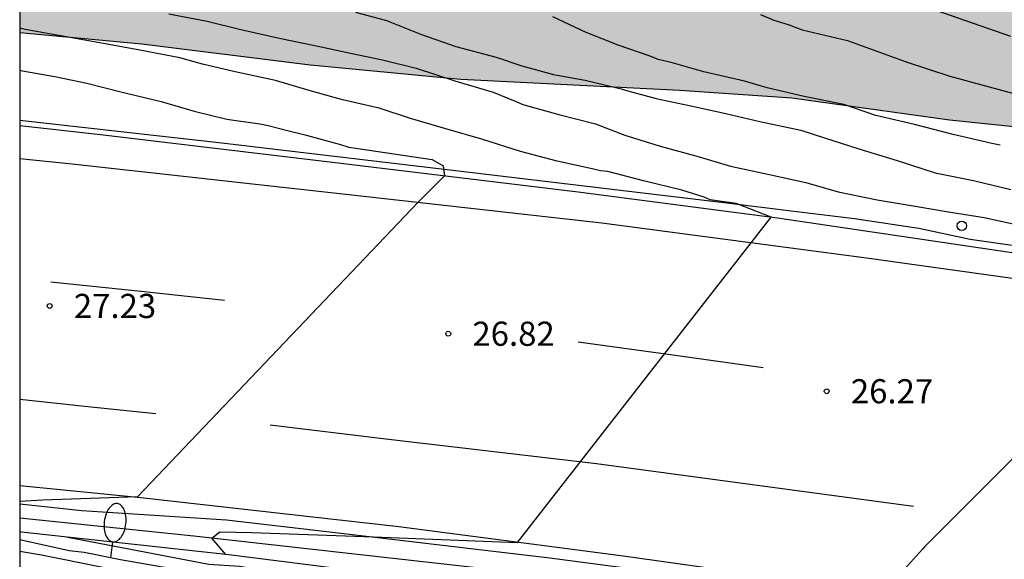
# Model space of a CAD drawing. Units: metres. Extents: x 582744 to 583095, y 4794289 to 4794541.
# Drawn here: x 582744 to 582775, y 4794431 to 4794448 of the extents above; entities that cross this region are included whole.
import ezdxf

# ---------------------------------------------------------------- set-up
doc = ezdxf.new("R2010")
doc.units = ezdxf.units.M
for name, color, linetype in [('010106', 9, 'Continuous'), ('020104', 34, 'Continuous'), ('020204', 9, 'Continuous'), ('020308', 9, 'Continuous'), ('050102', 4, 'Continuous'), ('060102', 9, 'Continuous'), ('060108', 9, 'Continuous'), ('060119', 9, 'Continuous'), ('100106', 63, 'Continuous'), ('250202', 9, 'Continuous'), ('260101', 9, 'Continuous'), ('260202', 9, 'Continuous'), ('990504', 63, 'Continuous')]:
    doc.layers.add(name, color=color, linetype=linetype)
doc.layers.add('020105', color=24, linetype='Continuous', lineweight=30)
doc.styles.add('ARIAL', font='ARIAL.TTF', dxfattribs={"height": 1})

# ---------------------------------------------------------------- blocks, each defined once
blk = doc.blocks.new('COTAPU')
blk.add_circle((0, 0), 0.075)
blk = doc.blocks.new('FAREDI')
blk.add_line((0, 0), (0.5, 0))
blk.add_lwpolyline([(0.5, 0, 0.159986), (0.538, -0.117, 0.106322), (0.675, -0.238, 0.071006), (0.858, -0.309, 0.057309), (1.099, -0.337, 0.057309), (1.339, -0.309, 0.071006), (1.522, -0.238, 0.106322), (1.659, -0.117, 0.159986), (1.697, 0, 0.159986), (1.659, 0.117, 0.106322), (1.522, 0.238, 0.071006), (1.339, 0.309, 0.057309), (1.099, 0.337, 0.057309), (0.858, 0.309, 0.071006), (0.675, 0.238, 0.106322), (0.538, 0.117, 0.159986)], format="xyb", close=True)
blk = doc.blocks.new('HUEPIV')
blk.add_circle((0, 0), 0.145)

msp = doc.modelspace()

# ---------------------------------------------------------------- hatches: boundary and pattern name
at = {"layer": '990504'}
msp.add_hatch(color=256, dxfattribs=at).paths.add_polyline_path([(582744.149, 4794487.973), (582744.149, 4794447.705), (582747.934, 4794447.36), (582753.166, 4794446.703), (582757.846, 4794446.263), (582764.638, 4794445.919), (582768.118, 4794445.679), (582773.014, 4794444.999), (582776.918, 4794444.599), (582778.477, 4794444.319), (582785.053, 4794442.791), (582790.389, 4794441.663), (582791.613, 4794441.455), (582793.005, 4794441.295), (582793.565, 4794441.271), (582800.52, 4794439.237), (582802.384, 4794438.857), (582807.74, 4794437.617), (582810.871, 4794436.588), (582812.031, 4794436.284), (582814.555, 4794435.848), (582816.563, 4794435.824), (582817.551, 4794436.016), (582822.167, 4794437.156), (582823.287, 4794437.308), (582824.411, 4794437.34), (582825.535, 4794437.28), (582826.771, 4794437.036), (582827.867, 4794436.6), (582831.747, 4794434.888), (582832.671, 4794434.408), (582833.131, 4794434.088), (582833.979, 4794433.112), (582834.239, 4794432.868), (582834.955, 4794432.396), (582835.895, 4794432.024), (582836.991, 4794431.776), (582838.195, 4794431.596), (582840.586, 4794431.364), (582842.758, 4794431.248), (582843.914, 4794431.108), (582845.062, 4794430.888), (582846.442, 4794430.456), (582846.794, 4794430.264), (582847.646, 4794429.624), (582848.55, 4794429.108), (582849.682, 4794428.736), (582850.718, 4794428.52), (582851.97, 4794428.436), (582853.046, 4794428.492), (582854.122, 4794428.716), (582855.314, 4794428.888), (582856.33, 4794428.9), (582857.382, 4794428.82), (582858.634, 4794428.608), (582859.73, 4794428.272), (582861.886, 4794427.384), (582862.846, 4794427.092), (582863.886, 4794426.872), (582866.114, 4794426.492), (582867.23, 4794426.436), (582870.374, 4794426.436), (582871.501, 4794426.543), (582873.829, 4794427.111), (582875.957, 4794427.551), (582881.485, 4794428.559), (582882.613, 4794428.747), (582883.689, 4794428.867), (582886.021, 4794428.879), (582888.205, 4794429.051), (582889.289, 4794429.043), (582890.285, 4794428.875), (582891.361, 4794428.431), (582894.145, 4794426.743), (582895.141, 4794426.271), (582896.097, 4794425.959), (582897.117, 4794425.747), (582898.229, 4794425.419), (582899.341, 4794424.991), (582899.517, 4794424.891), (582900.045, 4794424.467), (582902.157, 4794421.923), (582903.052, 4794421.059), (582903.756, 4794420.539), (582904.1, 4794420.363), (582904.436, 4794420.259), (582905.036, 4794420.227), (582906.168, 4794420.515), (582907.092, 4794420.911), (582907.98, 4794421.451), (582908.868, 4794422.151), (582910.584, 4794423.667), (582911.472, 4794424.311), (582911.816, 4794424.479), (582912.392, 4794424.619), (582912.764, 4794424.627), (582913.508, 4794424.487), (582914.6, 4794423.987), (582915.472, 4794423.391), (582916.372, 4794422.623), (582917.132, 4794421.739), (582917.836, 4794420.815), (582918.48, 4794419.863), (582919.676, 4794417.659), (582919.96, 4794417.347), (582920.528, 4794416.963), (582922.444, 4794415.955), (582924.58, 4794414.643), (582926.34, 4794413.647), (582927.248, 4794413.203), (582928.316, 4794412.819), (582928.684, 4794412.723), (582929.976, 4794412.615), (582932.291, 4794412.579), (582933.283, 4794412.439), (582934.259, 4794412.175), (582937.251, 4794410.883), (582940.095, 4794409.542), (582941.035, 4794409.158), (582942.115, 4794408.838), (582944.263, 4794408.37), (582945.427, 4794408.054), (582946.559, 4794407.554), (582948.487, 4794406.614), (582949.047, 4794406.442), (582949.863, 4794406.39), (582950.255, 4794406.43), (582950.683, 4794406.55), (582951.059, 4794406.738), (582952.027, 4794407.618), (582952.939, 4794408.382), (582953.907, 4794408.922), (582954.479, 4794409.114), (582954.835, 4794409.162), (582955.183, 4794409.162), (582955.519, 4794409.106), (582956.595, 4794408.666), (582958.579, 4794407.71), (582960.543, 4794406.834), (582961.53, 4794406.338), (582961.858, 4794406.138), (582962.37, 4794405.694), (582963.154, 4794404.526), (582963.43, 4794404.25), (582963.594, 4794404.126), (582964.55, 4794403.706), (582965.738, 4794403.602), (582967.314, 4794403.974), (582967.862, 4794404.026), (582968.174, 4794403.994), (582968.434, 4794403.87), (582968.646, 4794403.674), (582969.122, 4794402.938), (582969.33, 4794402.682), (582969.602, 4794402.454), (582969.994, 4794402.246), (582970.446, 4794402.086), (582971.462, 4794401.926), (582972.522, 4794401.934), (582974.686, 4794402.314), (582975.726, 4794402.45), (582976.87, 4794402.502), (582978.038, 4794402.498), (582979.054, 4794402.378), (582980.194, 4794402.01), (582982.402, 4794400.814), (582983.538, 4794400.502), (582985.626, 4794400.158), (582986.75, 4794399.882), (582990.166, 4794398.55), (582991.265, 4794398.162), (582996.273, 4794396.79), (582998.365, 4794396.146), (582999.389, 4794395.982), (583000.101, 4794395.998), (583000.425, 4794396.094), (583001.389, 4794396.678), (583002.265, 4794397.345), (583003.249, 4794398.021), (583004.125, 4794398.789), (583004.845, 4794399.533), (583005.601, 4794400.437), (583006.173, 4794401.237), (583006.677, 4794402.397), (583007.505, 4794405.509), (583007.809, 4794406.493), (583008.069, 4794407.641), (583008.493, 4794410.689), (583008.969, 4794415.013), (583009.185, 4794418.401), (583009.369, 4794420.297), (583009.513, 4794421.441), (583009.685, 4794422.397), (583009.757, 4794423.481), (583009.757, 4794423.753), (583009.55, 4794424.853), (583009.142, 4794425.785), (583008.67, 4794426.545), (583008.306, 4794426.937), (583008.074, 4794427.129), (583007.29, 4794427.665), (583006.506, 4794428.289), (583005.814, 4794429.045), (583004.862, 4794430.333), (583004.638, 4794430.573), (583004.378, 4794430.769), (583003.434, 4794431.217), (583002.442, 4794431.489), (582998.154, 4794432.437), (582996.046, 4794432.797), (582993.062, 4794433.137), (582992.066, 4794433.357), (582988.618, 4794434.237), (582986.538, 4794434.821), (582985.354, 4794435.105), (582984.338, 4794435.253), (582983.282, 4794435.293), (582982.055, 4794435.289), (582981.019, 4794435.193), (582979.759, 4794435.157), (582978.631, 4794435.249), (582976.471, 4794435.565), (582975.459, 4794435.757), (582973.415, 4794436.325), (582972.367, 4794436.509), (582971.163, 4794436.713), (582968.883, 4794436.977), (582966.695, 4794437.325), (582965.479, 4794437.605), (582961.203, 4794438.941), (582959.119, 4794439.697), (582957.035, 4794440.261), (582955.903, 4794440.445), (582955.139, 4794440.461), (582953.843, 4794440.333), (582953.107, 4794440.313), (582952.131, 4794440.549), (582951.132, 4794441.017), (582949.28, 4794441.997), (582947.916, 4794442.809), (582944.024, 4794444.137), (582942.896, 4794443.989), (582942.592, 4794443.913), (582941.608, 4794443.441), (582940.772, 4794442.906), (582939.796, 4794442.45), (582939.332, 4794442.358), (582938.916, 4794442.342), (582938.508, 4794442.394), (582937.736, 4794442.686), (582936.964, 4794443.254), (582935.876, 4794444.222), (582935.248, 4794445.074), (582934.68, 4794446.21), (582934.032, 4794447.306), (582933.9, 4794447.47), (582933.252, 4794448.038), (582932.896, 4794448.234), (582932.536, 4794448.37), (582932.176, 4794448.426), (582931.836, 4794448.43), (582931.192, 4794448.298), (582929.888, 4794447.67), (582927.676, 4794446.714), (582926.588, 4794446.418), (582923.28, 4794445.686), (582922.264, 4794445.554), (582920.948, 4794445.694), (582919.825, 4794445.922), (582919.297, 4794446.126), (582919.029, 4794446.334), (582918.817, 4794446.594), (582918.349, 4794447.478), (582917.833, 4794448.622), (582917.273, 4794450.398), (582916.877, 4794451.038), (582916.333, 4794451.574), (582916.033, 4794451.782), (582915.421, 4794452.078), (582914.701, 4794452.254), (582914.313, 4794452.282), (582913.465, 4794452.17), (582912.441, 4794451.782), (582911.425, 4794451.186), (582910.565, 4794450.614), (582909.613, 4794450.182), (582908.985, 4794449.982), (582907.973, 4794449.79), (582906.969, 4794449.758), (582906.329, 4794449.818), (582905.497, 4794450.182), (582904.965, 4794450.494), (582904.713, 4794450.694), (582904.173, 4794451.354), (582904.057, 4794451.586), (582903.993, 4794452.106), (582904.137, 4794452.958), (582904.261, 4794454.242), (582904.225, 4794454.834), (582904.105, 4794455.214), (582903.965, 4794455.458), (582903.589, 4794455.842), (582902.649, 4794456.43), (582902.409, 4794456.538), (582902.145, 4794456.618), (582901.217, 4794456.694), (582900.305, 4794456.686), (582898.317, 4794456.21), (582897.297, 4794456.142), (582896.561, 4794456.198), (582895.581, 4794456.514), (582893.598, 4794457.282), (582891.27, 4794458.374), (582890.326, 4794458.882), (582889.354, 4794459.274), (582888.222, 4794459.586), (582886.998, 4794459.778), (582886.09, 4794460.03), (582885.05, 4794460.526), (582883.822, 4794460.934), (582882.57, 4794461.006), (582880.214, 4794461.034), (582879.478, 4794461.158), (582878.534, 4794461.526), (582877.578, 4794461.962), (582876.462, 4794462.71), (582875.314, 4794463.182), (582874.226, 4794463.298), (582873.638, 4794463.266), (582873.286, 4794463.194), (582872.954, 4794463.07), (582872.41, 4794462.71), (582871.378, 4794461.818), (582870.806, 4794461.455), (582870.206, 4794461.187), (582869.498, 4794461.147), (582868.49, 4794461.271), (582866.27, 4794461.735), (582865.242, 4794462.047), (582862.866, 4794462.943), (582861.879, 4794463.231), (582858.663, 4794464.035), (582857.615, 4794464.215), (582856.507, 4794464.343), (582855.347, 4794464.447), (582853.207, 4794464.547), (582852.047, 4794464.715), (582850.879, 4794465.019), (582849.911, 4794465.463), (582849.459, 4794465.823), (582849.251, 4794466.127), (582849.111, 4794466.479), (582848.899, 4794467.891), (582848.787, 4794468.187), (582848.607, 4794468.463), (582847.779, 4794469.231), (582847.167, 4794469.635), (582846.879, 4794469.747), (582846.303, 4794469.795), (582845.747, 4794469.723), (582845.483, 4794469.651), (582845.235, 4794469.555), (582843.403, 4794468.491), (582842.867, 4794468.227), (582841.695, 4794467.903), (582840.531, 4794467.727), (582839.515, 4794467.683), (582838.099, 4794467.719), (582835.719, 4794468.259), (582834.715, 4794468.327), (582834.027, 4794468.295), (582832.163, 4794467.723), (582831.515, 4794467.595), (582830.24, 4794467.619), (582829.068, 4794467.787), (582828.02, 4794468.011), (582826.148, 4794468.531), (582822.9, 4794469.539), (582820.848, 4794470.275), (582819.82, 4794470.571), (582818.784, 4794470.807), (582815.164, 4794471.371), (582813.432, 4794471.743), (582811.933, 4794471.893), (582810.277, 4794471.894), (582808.845, 4794472.014), (582808.445, 4794472.014), (582807.285, 4794472.718), (582805.973, 4794473.294), (582804.565, 4794473.758), (582803.645, 4794474.174), (582802.453, 4794475.054), (582801.206, 4794475.71), (582799.974, 4794476.15), (582797.022, 4794476.998), (582795.398, 4794477.598), (582794.158, 4794478.318), (582791.734, 4794479.446), (582790.462, 4794479.958), (582788.406, 4794480.702), (582787.246, 4794481.07), (582786.086, 4794481.382), (582784.958, 4794481.67), (582783.806, 4794481.894), (582782.718, 4794482.03), (582779.062, 4794482.334), (582777.59, 4794482.406), (582774.998, 4794482.43), (582773.582, 4794482.622), (582773.19, 4794482.71), (582772.119, 4794482.774), (582770.815, 4794483.494), (582769.815, 4794483.966), (582769.343, 4794484.23), (582768.191, 4794485.222), (582767.367, 4794485.83), (582766.551, 4794486.398), (582765.663, 4794486.886), (582764.583, 4794487.326), (582763.343, 4794487.742), (582761.983, 4794488.11), (582760.615, 4794488.382), (582759.287, 4794488.542), (582757.847, 4794488.638), (582756.527, 4794488.646), (582755.303, 4794488.598), (582753.663, 4794488.438), (582750.815, 4794488.262), (582747.711, 4794488.014), (582746.199, 4794487.942), (582744.759, 4794487.934)])

# ---------------------------------------------------------------- linework, layer by layer
at = {"layer": '010106', "flags": 128}
msp.add_lwpolyline([(582744.145, 4794290.214), (583094.135, 4794290.207), (583094.141, 4794540.199), (582744.151, 4794540.207)], close=True, dxfattribs=at)
at = {"layer": '020104', "flags": 128}
for points, elevation in [([(582771.64, 4794448.758), (582774.908, 4794447.606)], 24), ([(582748.772, 4794448.301), (582749.962, 4794448.069), (582751.01, 4794447.811), (582752.25, 4794447.537), (582753.304, 4794447.321), (582754.416, 4794447.077), (582755.414, 4794446.869), (582756.456, 4794446.617), (582757.65, 4794446.225), (582758.848, 4794445.867), (582759.532, 4794445.587), (582759.768, 4794445.483), (582760.884, 4794445.171), (582762.022, 4794444.885), (582762.934, 4794444.533), (582764.032, 4794444.197), (582765.212, 4794443.875), (582766.218, 4794443.577), (582767.37, 4794443.325), (582768.548, 4794443.067), (582769.554, 4794442.779), (582770.77, 4794442.527), (582771.95, 4794442.333), (582772.978, 4794442.159), (582774.092, 4794441.985), (582775.324, 4794441.707)], 26), ([(582754.566, 4794448.355), (582755.538, 4794448.087), (582756.616, 4794447.657), (582757.69, 4794447.289), (582758.936, 4794446.951), (582759.732, 4794446.685), (582760.714, 4794446.421), (582761.698, 4794446.237), (582762.818, 4794445.971), (582763.024, 4794445.911), (582763.906, 4794445.675), (582764.986, 4794445.443), (582766.07, 4794445.207), (582767.12, 4794444.955), (582768.398, 4794444.693), (582769.136, 4794444.455), (582770.194, 4794444.115), (582771.392, 4794443.745), (582772.57, 4794443.369), (582773.756, 4794443.123), (582774.92, 4794442.849)], 25.5), ([(582767.147, 4794448.274), (582767.561, 4794448.104), (582768.001, 4794447.967), (582768.442, 4794447.803), (582769.845, 4794447.47), (582771.663, 4794446.807), (582773.02, 4794446.362), (582776.343, 4794445.468)], 24.5), ([(582750.546, 4794431.527), (582750.11, 4794432.034), (582750.359, 4794432.225), (582751.354, 4794432.21), (582755.134, 4794432.071), (582759.605, 4794431.902), (582767.477, 4794441.993), (582766.393, 4794442.411), (582765.586, 4794442.533), (582765.396, 4794442.613), (582764.704, 4794442.833), (582763.516, 4794443.119), (582762.404, 4794443.405), (582762.176, 4794443.427), (582761.918, 4794443.487), (582760.834, 4794443.731), (582759.694, 4794444.023), (582758.522, 4794444.397), (582757.376, 4794444.733), (582756.282, 4794445.053), (582755.306, 4794445.369), (582754.166, 4794445.635), (582753.132, 4794445.917), (582752.09, 4794446.229), (582750.834, 4794446.5), (582749.82, 4794446.738), (582749.118, 4794446.934), (582747.874, 4794447.172), (582746.744, 4794447.378), (582745.59, 4794447.59), (582744.313, 4794447.812), (582744.149, 4794447.852)], 26.5), ([(582744.149, 4794446.549), (582744.229, 4794446.532), (582745.232, 4794446.35), (582746.234, 4794446.148), (582747.29, 4794445.874), (582748.54, 4794445.582), (582749.56, 4794445.284), (582750.578, 4794445.032), (582751.604, 4794444.882), (582751.858, 4794444.838), (582752.498, 4794444.664), (582752.962, 4794444.56), (582754.11, 4794444.245), (582754.366, 4794444.163), (582756.953, 4794443.782), (582757.296, 4794443.588), (582757.339, 4794443.276), (582756.516, 4794442.453), (582747.804, 4794433.31), (582744.864, 4794433.21), (582744.148, 4794433.166)], 27), ([(582779.661, 4794439.179), (582772.245, 4794431.773), (582772.17, 4794431.695), (582771.525, 4794430.969), (582771.186, 4794430.642), (582770.777, 4794430.481), (582770.328, 4794430.44), (582764.904, 4794430.53), (582763.911, 4794430.515), (582763.463, 4794430.389), (582763.612, 4794430.042), (582764.165, 4794429.73)], 26), ([(582745.639, 4794432.061), (582750.013, 4794431.22), (582750.491, 4794431.193), (582750.968, 4794431.166), (582761.227, 4794429.444), (582761.704, 4794429.342), (582766.079, 4794428.706), (582766.508, 4794428.699), (582769.884, 4794427.916), (582776.73, 4794426.707), (582777.481, 4794426.621), (582785.372, 4794425.575), (582785.83, 4794425.48), (582786.273, 4794425.384), (582787.191, 4794425.254), (582790.981, 4794424.351), (582804.379, 4794419.946), (582805.291, 4794419.725), (582805.747, 4794419.58), (582806.201, 4794419.482), (582807.11, 4794419.428), (582824.13, 4794416.266)], 27), ([(582776.349, 4794425.704), (582772.413, 4794426.315), (582770.499, 4794426.686), (582767.665, 4794427.522), (582767.186, 4794427.649), (582758.932, 4794428.95), (582754.558, 4794429.592), (582752.599, 4794429.945), (582744.825, 4794431.504), (582744.148, 4794431.622)], 28)]:
    msp.add_lwpolyline(points, dxfattribs=dict(at, elevation=elevation))
at = {"layer": '020105', "flags": 128}
for points, elevation in [([(582774.588, 4794444.222), (582774.324, 4794444.271), (582773.132, 4794444.557), (582771.922, 4794444.865), (582770.728, 4794445.147), (582769.732, 4794445.491), (582768.506, 4794445.733), (582767.356, 4794445.999), (582766.652, 4794446.207), (582765.382, 4794446.501), (582764.37, 4794446.789), (582763.968, 4794446.885), (582763.718, 4794446.987), (582762.724, 4794447.325), (582761.734, 4794447.717), (582760.7, 4794448.207)], 25), ([(582744.148, 4794431.988), (582745.686, 4794431.65), (582746.152, 4794431.598), (582747.276, 4794431.369), (582755.498, 4794429.937), (582760.367, 4794429.179), (582764.726, 4794428.487), (582766.689, 4794428.199), (582768.394, 4794427.805), (582768.829, 4794427.696), (582769.29, 4794427.542), (582774.129, 4794426.548), (582775.584, 4794426.335), (582777.256, 4794426.133), (582782.209, 4794425.623), (582784.154, 4794425.339), (582789.055, 4794424.456), (582790.907, 4794423.988), (582792.766, 4794423.327), (582806.092, 4794419.089), (582806.543, 4794418.983), (582806.957, 4794418.849), (582818.414, 4794416.618)], 27.5)]:
    msp.add_lwpolyline(points, dxfattribs=dict(at, elevation=elevation))
at = {"layer": '050102'}
msp.add_polyline3d([(582772.448, 4794429.189, 25.645), (582759.438, 4794430.985, 26.118), (582749.55, 4794432.097, 26.486), (582744.148, 4794432.65, 26.688)], dxfattribs=at)
at = {"layer": '060102'}
for points in [[(582744.148, 4794444.831, 27.493), (582746.654, 4794444.555, 27.404), (582753.856, 4794443.695, 27.066), (582761.48, 4794442.78, 26.754), (582767.67, 4794441.968, 26.5), (582774.884, 4794440.9, 26.196), (582781.875, 4794439.924, 25.91), (582788.595, 4794438.928, 25.658), (582795.155, 4794437.834, 25.426), (582804.854, 4794436.131, 25.025), (582828.021, 4794432.046, 24.297), (582854.736, 4794426.846, 23.549), (582878.843, 4794421.781, 22.981), (582898.511, 4794417.765, 22.477), (582924.178, 4794412.365, 21.909), (582952.493, 4794406.668, 21.141), (582965.732, 4794403.992, 20.825), (582988.564, 4794399.52, 20.357), (583010.631, 4794395.455, 19.833), (583036.866, 4794390.935, 19.297), (583062.237, 4794387.326, 18.721), (583083.689, 4794384.674, 18.225), (583094.137, 4794383.557, 17.985)], [(583043.253, 4794378.81, 19.382), (583037.49, 4794379.629, 19.512), (583024.188, 4794381.769, 20.063), (583001.329, 4794385.906, 20.231), (582986.661, 4794388.448, 20.486), (582963.484, 4794393.082, 21.09), (582939.85, 4794397.89, 21.562), (582919.53, 4794401.984, 21.978), (582896.018, 4794406.769, 22.386), (582869.193, 4794412.495, 23.154), (582845.564, 4794417.368, 23.526), (582831.783, 4794420.172, 23.998), (582824.348, 4794421.432, 24.014), (582809.284, 4794424.29, 24.696), (582793.861, 4794426.898, 25.248), (582783.855, 4794428.428, 25.534), (582776.935, 4794429.438, 25.748), (582769.229, 4794430.589, 26.06), (582762.81, 4794431.481, 26.398), (582755.918, 4794432.387, 26.694), (582747.904, 4794433.279, 26.982), (582744.148, 4794433.655, 27.136)]]:
    msp.add_polyline3d(points, dxfattribs=at)
at = {"layer": '060108'}
msp.add_polyline3d([(582773.165, 4794428.425, 25.786), (582760.366, 4794430.281, 26.382), (582750.642, 4794431.517, 26.762), (582744.206, 4794432.217, 27.018), (582744.148, 4794432.223, 27.02)], dxfattribs=at)
at = {"layer": '060119'}
for points in [[(582744.148, 4794445.003, 28.16), (582750.424, 4794444.301, 27.89), (582758.458, 4794443.346, 27.514), (582766.178, 4794442.422, 27.082), (582768.01, 4794442.2, 27.054), (582770.06, 4794441.948, 26.976), (582772.06, 4794441.652, 26.952), (582773.65, 4794441.31, 26.886), (582774.452, 4794441.19, 26.82), (582782.265, 4794440.084, 26.494), (582797.773, 4794437.632, 25.944), (582809.626, 4794435.518, 25.542), (582812.313, 4794434.971, 25.541), (582832.997, 4794431.294, 24.853), (582852.64, 4794427.426, 24.337), (582869.035, 4794424.062, 23.897), (582883.851, 4794420.905, 23.625), (582903.702, 4794416.845, 23.085), (582920.754, 4794413.373, 22.637)], [(582744.148, 4794433.097, 27.642), (582746.074, 4794432.889, 27.522), (582750.57, 4794432.605, 27.438), (582754.038, 4794432.201, 27.322), (582760.602, 4794431.425, 27.078), (582766.022, 4794430.713, 26.874), (582772.341, 4794429.793, 26.63), (582772.658, 4794429.732, 26.615)]]:
    msp.add_polyline3d(points, dxfattribs=at)
at = {"layer": '100106', "elevation": 28.829, "flags": 128}
msp.add_lwpolyline([(582816.563, 4794435.824), (582814.555, 4794435.848), (582812.031, 4794436.284), (582810.871, 4794436.588), (582807.74, 4794437.617), (582802.384, 4794438.857), (582800.52, 4794439.237), (582793.565, 4794441.271), (582793.005, 4794441.295), (582791.613, 4794441.455), (582790.389, 4794441.663), (582785.053, 4794442.791), (582778.477, 4794444.319), (582776.918, 4794444.599), (582773.014, 4794444.999), (582768.118, 4794445.679), (582764.638, 4794445.919), (582757.846, 4794446.263), (582753.166, 4794446.703), (582747.934, 4794447.36), (582744.149, 4794447.705)], dxfattribs=at)
at = {"layer": '260101'}
for points in [[(582744.148, 4794443.811, 27.529), (582745.774, 4794443.649, 27.478), (582754.548, 4794442.675, 27.12), (582762.22, 4794441.814, 26.756), (582770.432, 4794440.732, 26.414), (582782.965, 4794438.97, 25.886), (582795.543, 4794437.038, 25.394), (582811.237, 4794434.327, 24.757), (582834.689, 4794429.934, 24.073), (582857.996, 4794425.246, 23.553), (582886.943, 4794419.237, 22.773), (582916.314, 4794413.121, 22.093), (582947.397, 4794406.74, 21.273), (582978.556, 4794400.376, 20.653), (583007.459, 4794394.923, 19.965), (583034.506, 4794390.355, 19.413), (583058.529, 4794386.863, 18.893), (583093.7, 4794382.638, 18.021), (583094.137, 4794382.599, 18.014)], [(582745.116, 4794439.989, 27.31), (582747.809, 4794439.704, 27.227), (582750.502, 4794439.419, 27.144)], [(582761.482, 4794438.127, 26.702), (582764.356, 4794437.725, 26.56), (582767.23, 4794437.324, 26.418)], [(582748.368, 4794435.891, 27.086), (582746.258, 4794436.11, 27.165), (582744.148, 4794436.33, 27.243)], [(582771.891, 4794433.016, 26.024), (582762.058, 4794434.333, 26.514), (582755.518, 4794435.101, 26.822), (582751.918, 4794435.535, 26.888)]]:
    msp.add_polyline3d(points, dxfattribs=at)

# ---------------------------------------------------------------- block references
at = {"layer": '020204', "rotation": 359.9987685839998}
for p in [(582745.077, 4794439.236, 27.232), (582757.451, 4794438.374, 26.818), (582769.201, 4794436.589, 26.268)]:
    msp.add_blockref('COTAPU', p, dxfattribs=at)
at = {"layer": '250202', "rotation": 83.24426858548263}
msp.add_blockref('FAREDI', (582746.978, 4794431.421, 27.039), dxfattribs=at)
at = {"layer": '260202', "rotation": 359.9987685839998}
msp.add_blockref('HUEPIV', (582773.394, 4794441.723, 26.108), dxfattribs=at)

# ---------------------------------------------------------------- texts
at = {"layer": '020308', "style": 'ARIAL'}
for s, p in [('27.23', (582745.827, 4794438.861, 27.231)), ('26.82', (582758.201, 4794437.999, 26.817)), ('26.27', (582769.951, 4794436.214, 26.267))]:
    msp.add_text(s, height=0.75, rotation=359.9988, dxfattribs=at).set_placement(p)

doc.saveas('drawing.dxf')
